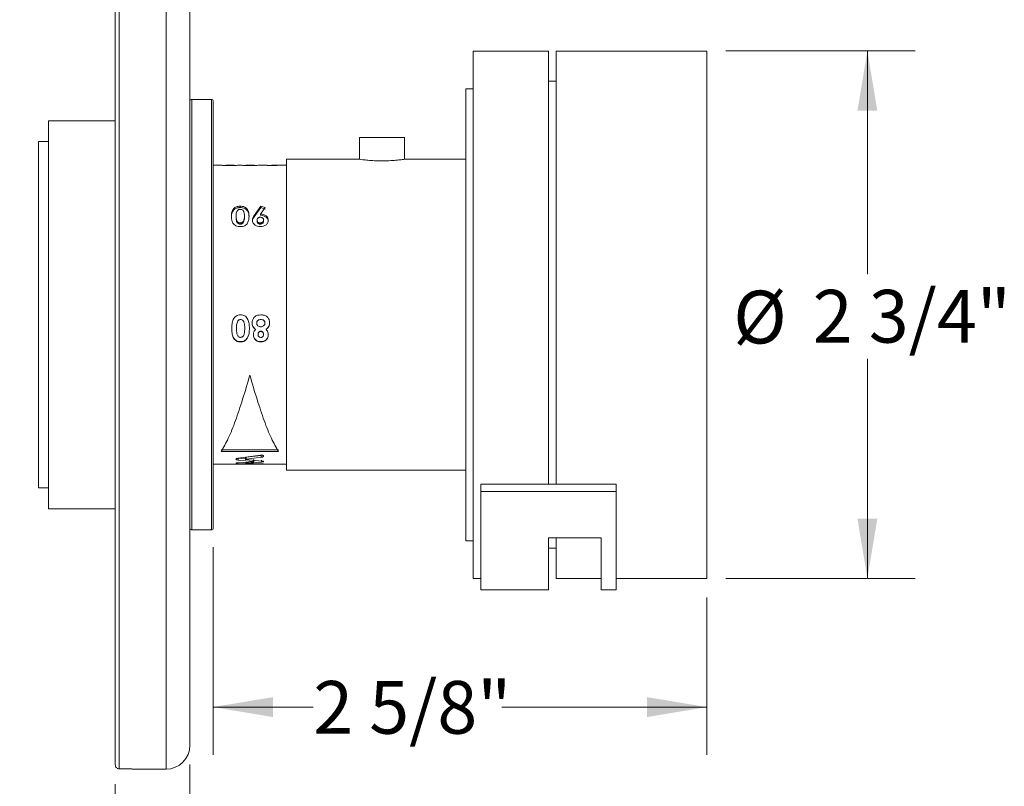
# Model space of a CAD drawing. Units: inches. Extents: x 2.08 to 10.51, y 0.23 to 6.56.
# Drawn here: x 2.08 to 4.66, y 2.38 to 4.39 of the extents above; entities that cross this region are included whole.
import ezdxf

# ---------------------------------------------------------------- set-up
doc = ezdxf.new("R2010")
doc.units = ezdxf.units.IN
doc.header["$MEASUREMENT"] = 0
doc.styles.add('SLDTEXTSTYLE3', font='TXT', dxfattribs={"width": 0.75})
doc.dimstyles.new('SLDDIMSTYLE0', dxfattribs={"dimtxt": 0.137795, "dimasz": 0.156, "dimexe": 0, "dimexo": 0.0625, "dimgap": 0.034449, "dimtad": 0, "dimtih": 1, "dimtoh": 1, "dimdec": 6, "dimlfac": 2, "dimrnd": 1e-09, "dimzin": 12, "dimdsep": 46, "dimlunit": 5, "dimtxsty": 'SLDTEXTSTYLE3', "dimsah": 1, "dimcen": 0.09, "dimadec": 0, "dimazin": 3, "dimtfac": 1, "dimtofl": 0, "dimtmove": 0, "dimatfit": 3, "dimfxl": 0, "dimfrac": 2, "dimtolj": 1, "dimtzin": 12, "dimarcsym": 0})
doc.dimstyles.new('SLDDIMSTYLE1', dxfattribs={"dimtxt": 0.137795, "dimasz": 0.156, "dimexe": 0, "dimexo": 0.0625, "dimgap": 0.034449, "dimtad": 0, "dimtih": 1, "dimtoh": 1, "dimdec": 6, "dimlfac": 2, "dimrnd": 1e-09, "dimzin": 12, "dimdsep": 46, "dimlunit": 5, "dimtxsty": 'SLDTEXTSTYLE3', "dimsah": 1, "dimcen": 0.09, "dimadec": 0, "dimazin": 3, "dimtfac": 1, "dimtmove": 0, "dimatfit": 0, "dimfxl": 0, "dimfrac": 2, "dimtolj": 1, "dimtzin": 12, "dimarcsym": 0})

# ---------------------------------------------------------------- blocks, each defined once
blk = doc.blocks.new('_D_1')
at = {"color": 7, "linetype": 'Continuous', "lineweight": 0}
for p, q in [((2.5287, 2.4401), (2.5287, 2.1109)), ((2.3337, 2.3887), (2.3337, 2.1109)), ((2.3337, 2.2359), (2.0837, 2.2359)), ((2.5287, 2.2359), (2.8654, 2.2359))]:
    blk.add_line(p, q, dxfattribs=at)
for points in [[(2.3337, 2.2359), (2.1777, 2.2619), (2.1777, 2.2099)], [(2.5287, 2.2359), (2.6847, 2.2099), (2.6847, 2.2619)]]:
    blk.add_solid(points, dxfattribs=at)
at = {"color": 7, "linetype": 'Continuous', "lineweight": 0, "insert": (2.8654, 2.3042), "char_height": 0.1378, "attachment_point": 1, "style": 'SLDTEXTSTYLE3'}
blk.add_mtext('3/8"', dxfattribs=at)
blk = doc.blocks.new('_D_2')
at = {"color": 7, "linetype": 'Continuous', "lineweight": 0}
for p, q in [((2.5898, 3.0076), (2.5898, 2.4649)), ((3.8797, 2.8761), (3.8797, 2.4649)), ((2.5898, 2.5899), (2.8511, 2.5899)), ((3.8797, 2.5899), (3.3446, 2.5899))]:
    blk.add_line(p, q, dxfattribs=at)
for points in [[(2.5898, 2.5899), (2.7458, 2.5639), (2.7458, 2.6159)], [(3.8797, 2.5899), (3.7237, 2.6159), (3.7237, 2.5639)]]:
    blk.add_solid(points, dxfattribs=at)
at = {"color": 7, "linetype": 'Continuous', "lineweight": 0, "insert": (2.8511, 2.6581), "char_height": 0.1378, "attachment_point": 1, "style": 'SLDTEXTSTYLE3'}
blk.add_mtext('2 5/8"', dxfattribs=at)
blk = doc.blocks.new('_D_3')
at = {"color": 7, "linetype": 'Continuous', "lineweight": 0}
for p, q in [((3.9297, 4.3041), (4.4248, 4.3041)), ((4.2998, 4.3041), (4.2998, 3.721)), ((4.2998, 2.9261), (4.2998, 3.5002)), ((3.9297, 2.9261), (4.4248, 2.9261))]:
    blk.add_line(p, q, dxfattribs=at)
for points in [[(4.2998, 4.3041), (4.2738, 4.1481), (4.3258, 4.1481)], [(4.2998, 2.9261), (4.3258, 3.0821), (4.2738, 3.0821)]]:
    blk.add_solid(points, dxfattribs=at)
at = {"color": 7, "linetype": 'Continuous', "lineweight": 0, "char_height": 0.1378, "attachment_point": 1, "style": 'SLDTEXTSTYLE3'}
for s, insert in [('%%c', (3.9491, 3.6778)), ('2 3/4"', (4.157, 3.6799))]:
    blk.add_mtext(s, dxfattribs=dict(at, insert=insert))

msp = doc.modelspace()

# ---------------------------------------------------------------- linework, layer by layer
at = {"color": 7, "linetype": 'Continuous', "lineweight": 15}
for p, q in [((2.33373684, 2.43865233), (2.33373684, 6.16760478)), ((2.52873684, 6.11510478), (2.52873684, 2.49010478)), ((3.46629546, 4.30407978), (3.26944546, 4.30407978)), ((3.26944546, 2.92612978), (3.26944546, 4.30407978)), ((3.46629546, 3.17224019), (3.46629546, 4.30407978)), ((3.87968046, 4.30407978), (3.48598046, 4.30407978)), ((3.48598046, 3.17224019), (3.48598046, 4.30407978)), ((3.87968046, 2.92612978), (3.87968046, 4.30407978)), ((3.48598046, 4.22533978), (3.46629546, 4.22533978)), ((3.26944546, 4.20565478), (3.24976046, 4.20565478)), ((3.24976046, 3.02455478), (3.24976046, 4.20565478)), ((2.58476046, 4.17760478), (2.53373684, 4.17760478)), ((2.58976046, 4.17260478), (2.58976046, 3.52200115)), ((2.33373684, 4.12199455), (2.15912206, 4.12199455)), ((2.15912206, 3.10821502), (2.15912206, 4.12199455)), ((2.15912206, 4.06786069), (2.13306754, 4.06786069)), ((2.13306754, 3.95729393), (2.13306754, 4.06786069)), ((2.97241671, 4.07822978), (2.97241671, 4.02122343)), ((2.97241671, 4.07822978), (3.08960421, 4.07822978)), ((3.08960421, 4.02122552), (3.08960421, 4.07822978)), ((2.97225419, 4.02135478), (2.78101046, 4.02135478)), ((2.78101046, 4.02135478), (2.78101046, 3.20885478)), ((3.24976046, 4.02135478), (3.09045055, 4.02135478)), ((2.61052956, 4.00572978), (2.58976046, 4.00572978)), ((2.64419916, 4.00572978), (2.62230092, 4.00572978)), ((2.66348094, 4.00572978), (2.65586992, 4.00572978)), ((2.69715055, 4.00572978), (2.67525231, 4.00572978)), ((2.73090629, 4.00572978), (2.70882131, 4.00572978)), ((2.73090629, 4.00464116), (2.73090629, 4.00572978)), ((2.74969156, 4.00464116), (2.73090629, 4.00464116)), ((2.78101046, 4.00572978), (2.74305907, 4.00572978)), ((2.74305907, 4.00532041), (2.74305907, 4.00572978)), ((2.74305907, 4.00532041), (2.75694796, 4.00532041)), ((2.74305907, 4.00532041), (2.74305907, 4.00464116)), ((2.75694796, 4.00532041), (2.74969156, 4.00464116)), ((2.13306754, 3.16234888), (2.13306754, 3.95729393)), ((2.64289088, 3.8921658), (2.64289088, 3.88861942)), ((2.66012992, 3.89858028), (2.66012992, 3.89495179)), ((2.69711723, 3.87429393), (2.71431558, 3.89858028)), ((2.69711723, 3.87097631), (2.71431558, 3.89495179)), ((2.72507133, 3.8948014), (2.7132712, 3.87812731)), ((2.71431558, 3.89858028), (2.72507133, 3.8948014)), ((2.71431558, 3.89858028), (2.71431558, 3.89495179)), ((2.71431558, 3.89495179), (2.72507133, 3.89122129)), ((2.6373299, 3.87245213), (2.6373299, 3.86915808)), ((2.64948268, 3.86905733), (2.64948268, 3.87235007)), ((2.67118407, 3.86963118), (2.67118407, 3.87293136)), ((2.68333685, 3.87293136), (2.68333685, 3.86963118)), ((2.6920174, 3.86194806), (2.6920174, 3.85878847)), ((2.69711723, 3.87429393), (2.69711723, 3.87097631)), ((2.70417018, 3.85924479), (2.70417018, 3.8624103)), ((2.7132712, 3.87812731), (2.7132712, 3.87476062)), ((2.72153129, 3.85924479), (2.72153129, 3.8624103)), ((2.73368407, 3.86187447), (2.73368407, 3.85871582)), ((2.66042832, 3.85182307), (2.66042832, 3.85489235)), ((2.66784748, 3.85543174), (2.66784748, 3.85854781)), ((2.71272867, 3.85182307), (2.71272867, 3.85489235)), ((2.63819796, 3.57909049), (2.63819796, 3.57955148)), ((2.65035074, 3.57955148), (2.65035074, 3.57909049)), ((2.65368732, 3.59802454), (2.65368732, 3.59780308)), ((2.66110649, 3.60261382), (2.66110649, 3.60245186)), ((2.67205212, 3.58031151), (2.67205212, 3.57986038)), ((2.6842049, 3.5797253), (2.6842049, 3.58017816)), ((2.69114935, 3.59391513), (2.69114935, 3.59418636)), ((2.70330212, 3.59337083), (2.70330212, 3.59308903)), ((2.71411213, 3.60261382), (2.71411213, 3.60245186)), ((2.72500351, 3.59310347), (2.72500351, 3.5928182)), ((2.73715629, 3.59391513), (2.73715629, 3.59418636)), ((2.67864392, 3.55289738), (2.67864392, 3.55369364)), ((2.69462157, 3.56274498), (2.69462157, 3.56341519)), ((2.70042669, 3.57647124), (2.70042669, 3.57696575)), ((2.70677435, 3.56398581), (2.70677435, 3.563323)), ((2.71412569, 3.57185284), (2.71412569, 3.57129203)), ((2.72153129, 3.56407871), (2.72153129, 3.56341711)), ((2.72805527, 3.57647124), (2.72805527, 3.57696575)), ((2.73368407, 3.56255682), (2.73368407, 3.56322943)), ((2.66140488, 3.54382352), (2.66140488, 3.54473592)), ((2.71405788, 3.54382352), (2.71405788, 3.54473592)), ((2.58976046, 3.52200115), (2.58976046, 3.05760478)), ((2.76038546, 3.26191299), (2.61038546, 3.26191299)), ((2.76038546, 3.25733352), (2.61038546, 3.25733352)), ((2.65514133, 3.23999598), (2.71301752, 3.24797069)), ((2.7147226, 3.2472978), (2.67545383, 3.24244183)), ((2.71804126, 3.2479978), (2.7147226, 3.2472978)), ((2.7147226, 3.24252883), (2.7147226, 3.2472978)), ((2.58976046, 3.22447978), (2.64976132, 3.22447978)), ((2.67424354, 3.23843952), (2.65514133, 3.24011632)), ((2.65514133, 3.23525424), (2.65514133, 3.24011632)), ((2.69473246, 3.23173384), (2.65514133, 3.23525424)), ((2.65514133, 3.22838277), (2.69473246, 3.23106488)), ((2.71301752, 3.22463652), (2.65514133, 3.22620791)), ((2.65966664, 3.22461341), (2.6557816, 3.2245427)), ((2.65748669, 3.22460621), (2.67987559, 3.22468015)), ((2.67424354, 3.24197129), (2.67424354, 3.23713325)), ((2.7147226, 3.24252883), (2.67545383, 3.23760989)), ((2.67545383, 3.23760989), (2.67545383, 3.24244183)), ((2.67545383, 3.23666541), (2.71568955, 3.23283239)), ((2.71568955, 3.23009278), (2.67545383, 3.22759916)), ((2.67545383, 3.2271451), (2.7147226, 3.22548403)), ((2.67987559, 3.22447978), (2.78101046, 3.22447978)), ((2.69473246, 3.23173384), (2.69473246, 3.23664099)), ((2.69626737, 3.23149294), (2.69626737, 3.23640317)), ((2.71568955, 3.23009278), (2.71568955, 3.23502094)), ((2.71568955, 3.23283239), (2.71927885, 3.2323526)), ((2.71927885, 3.23049962), (2.71568955, 3.23009278)), ((2.78101046, 3.20885478), (3.24976046, 3.20885478)), ((3.64346093, 3.17224019), (3.28913022, 3.17224019)), ((3.28913022, 3.17224019), (3.28913022, 3.15326028)), ((3.64346093, 3.17224019), (3.64346093, 3.15326028)), ((2.13306754, 3.16234888), (2.15912206, 3.16234888)), ((3.64346093, 3.15326028), (3.28913022, 3.15326028)), ((3.28913022, 3.15326028), (3.28913022, 2.89660228)), ((3.64346093, 3.15326028), (3.64346093, 2.89660228)), ((2.15912206, 3.10821502), (2.33373684, 3.10821502)), ((2.53373684, 3.05260478), (2.58476046, 3.05260478)), ((3.24976046, 3.02455478), (3.26944546, 3.02455478)), ((3.46629558, 3.03172538), (3.60409093, 3.03172538)), ((3.46629558, 2.89660228), (3.46629558, 3.03172538)), ((3.48598046, 2.92612978), (3.48598046, 3.03172538)), ((3.60409093, 3.03172538), (3.60409093, 2.89660228)), ((3.46629546, 3.00486978), (3.48598046, 3.00486978)), ((3.26944546, 2.92612978), (3.28913022, 2.92612978)), ((3.48598046, 2.92612978), (3.60409093, 2.92612978)), ((3.64346093, 2.92612978), (3.87968046, 2.92612978)), ((3.28913022, 2.89660228), (3.46629558, 2.89660228)), ((3.60409093, 2.89660228), (3.64346093, 2.89660228)), ((2.39543622, 2.42760478), (2.46623684, 2.42760478))]:
    msp.add_line(p, q, dxfattribs=at)
at = {"color": 8, "linetype": 'Continuous', "lineweight": 15}
for p, q in [((2.34373684, 6.17760478), (2.34373684, 2.42862006)), ((2.46623684, 2.42760478), (2.46623684, 6.17760478)), ((2.53373684, 4.17760478), (2.53373684, 3.05260478)), ((2.58476046, 3.52116614), (2.58476046, 4.17760478)), ((2.58476046, 3.05260478), (2.58476046, 3.52116614))]:
    msp.add_line(p, q, dxfattribs=at)
at = {"color": 7, "linetype": 'Continuous', "lineweight": 15}
for centre, radius, start, end in [((2.53373684, 4.17260478), 0.005, 90, 180), ((2.58476046, 4.17260478), 0.005, 360, 90), ((2.53373684, 3.05760478), 0.005, 180, 270), ((2.58476046, 3.05760478), 0.005, 270, 0), ((2.46623684, 2.49010478), 0.0625, 270, 0)]:
    msp.add_arc(centre, radius, start, end, dxfattribs=at)
for points, knots in [([(3.03101046, 4.01697393), (3.02436348, 4.01707253), (3.01107126, 4.0172697), (2.99328981, 4.01865221), (2.97992255, 4.02015564), (2.97225544, 4.02124443), (2.97225454, 4.02124617), (2.97225419, 4.02124687)], [0, 0, 0, 0, 0.213267412, 0.4264791202, 0.6411336841, 0.8567519162, 1, 1, 1, 1]), ([(3.09045055, 4.02134623), (3.08985074, 4.02125607), (3.08864016, 4.02107409), (3.07869597, 4.01972686), (3.06384502, 4.01820358), (3.04696977, 4.01713879), (3.0356383, 4.01702174), (3.03101046, 4.01697393)], [0, 0, 0, 0, 0.2087298488, 0.4212704774, 0.6357312123, 0.8512306212, 1, 1, 1, 1]), ([(2.63345349, 4.00450779), (2.6314448, 4.00451781), (2.62743007, 4.00453783), (2.62187315, 4.00471957), (2.61728296, 4.00499284), (2.6130268, 4.005373), (2.61080388, 4.00570165), (2.61060492, 4.00569013), (2.61052956, 4.00568577)], [0, 0, 0, 0, 0.1386733124, 0.2771628909, 0.4096406476, 0.5542799786, 0.8311581395, 1, 1, 1, 1]), ([(2.62239935, 4.00570137), (2.62247062, 4.00571126), (2.62255972, 4.00572363), (2.62479208, 4.00552078), (2.62677127, 4.00540957), (2.6291021, 4.00532255), (2.63136931, 4.00528472), (2.63255969, 4.00528138), (2.6331551, 4.00527972)], [0, 0, 0, 0, 0.50019794, 0.6253544636, 0.750335444, 0.8748709417, 0.9374121053, 1, 1, 1, 1]), ([(2.6331551, 4.00527972), (2.63438927, 4.00528668), (2.63625615, 4.00529721), (2.63841671, 4.00535363), (2.64026007, 4.00542413), (2.64178579, 4.00552548), (2.64402094, 4.00573158), (2.64406528, 4.00570919), (2.64410074, 4.00569128)], [0, 0, 0, 0, 0.124492676, 0.1883163987, 0.2496511843, 0.3744383832, 0.4996865842, 1, 1, 1, 1]), ([(2.65069253, 4.0051274), (2.64966295, 4.0050473), (2.64760507, 4.0048872), (2.64340085, 4.00467042), (2.63937528, 4.00455579), (2.63600686, 4.00451445), (2.63430476, 4.00451001), (2.63345349, 4.00450779)], [0, 0, 0, 0, 0.2500635189, 0.4998189529, 0.7495741103, 0.8747544932, 1, 1, 1, 1]), ([(2.65586992, 4.00567102), (2.65580579, 4.00567699), (2.6556382, 4.0056926), (2.65258033, 4.00534314), (2.65069253, 4.0051274)], [0, 0, 0, 0, 0.3826443096, 1, 1, 1, 1]), ([(2.68640488, 4.00450779), (2.68439619, 4.00451781), (2.68038146, 4.00453783), (2.67482454, 4.00471957), (2.67023434, 4.00499284), (2.66597819, 4.005373), (2.66375527, 4.00570165), (2.66355631, 4.00569013), (2.66348094, 4.00568577)], [0, 0, 0, 0, 0.1386733124, 0.2771628909, 0.4096406476, 0.5542799786, 0.8311581395, 1, 1, 1, 1]), ([(2.67535074, 4.00570137), (2.67542201, 4.00571126), (2.67551111, 4.00572363), (2.67774347, 4.00552078), (2.67972266, 4.00540957), (2.68205349, 4.00532255), (2.6843207, 4.00528472), (2.68551108, 4.00528138), (2.68610649, 4.00527972)], [0, 0, 0, 0, 0.50019794, 0.6253544636, 0.750335444, 0.8748709417, 0.9374121053, 1, 1, 1, 1]), ([(2.68610649, 4.00527972), (2.68734065, 4.00528668), (2.68920754, 4.00529721), (2.6913681, 4.00535363), (2.69321146, 4.00542413), (2.69473718, 4.00552548), (2.69697233, 4.00573158), (2.69701666, 4.00570919), (2.69705212, 4.00569128)], [0, 0, 0, 0, 0.124492676, 0.1883163987, 0.2496511843, 0.3744383832, 0.4996865842, 1, 1, 1, 1]), ([(2.70364392, 4.0051274), (2.70261434, 4.0050473), (2.70055646, 4.0048872), (2.69635224, 4.00467042), (2.69232667, 4.00455579), (2.68895824, 4.00451445), (2.68725615, 4.00451001), (2.68640488, 4.00450779)], [0, 0, 0, 0, 0.2500635189, 0.4998189529, 0.7495741103, 0.8747544932, 1, 1, 1, 1]), ([(2.70882131, 4.00567102), (2.70875718, 4.00567699), (2.70858959, 4.0056926), (2.70553172, 4.00534314), (2.70364392, 4.0051274)], [0, 0, 0, 0, 0.3826443096, 1, 1, 1, 1]), ([(2.6373299, 3.87245213), (2.63735976, 3.87596306), (2.63741929, 3.88296373), (2.64107071, 3.88910464), (2.64289088, 3.8921658)], [0, 0, 0, 0, 0.5015147666, 1, 1, 1, 1]), ([(2.6373299, 3.86915808), (2.63736048, 3.87262508), (2.63742148, 3.87954277), (2.64107062, 3.88559863), (2.64289088, 3.88861942)], [0, 0, 0, 0, 0.50117859063, 1, 1, 1, 1]), ([(2.64289088, 3.8921658), (2.64392046, 3.89312227), (2.64597835, 3.89503403), (2.65018256, 3.89712765), (2.65420814, 3.8981608), (2.65757656, 3.89852227), (2.65927866, 3.89856094), (2.66012992, 3.89858028)], [0, 0, 0, 0, 0.2500635189, 0.4998189529, 0.7495741103, 0.8747544932, 1, 1, 1, 1]), ([(2.64289088, 3.88861942), (2.64392137, 3.88956413), (2.64598428, 3.89145532), (2.65018938, 3.89351997), (2.65421058, 3.89453798), (2.65757689, 3.89489453), (2.65927869, 3.8949327), (2.66012992, 3.89495179)], [0, 0, 0, 0, 0.2490363662, 0.4985422821, 0.7487624364, 0.8743312899, 1, 1, 1, 1]), ([(2.66042832, 3.89008317), (2.65919232, 3.88998497), (2.65733735, 3.88983759), (2.65519209, 3.88893881), (2.65333762, 3.8877686), (2.65179939, 3.88580065), (2.64956342, 3.88069762), (2.64951856, 3.87605969), (2.64948268, 3.87235007)], [0, 0, 0, 0, 0.1244885591, 0.1868307, 0.2496464465, 0.3744843257, 0.4996847093, 1, 1, 1, 1]), ([(2.66012992, 3.89858028), (2.66213924, 3.898495), (2.66615499, 3.89832458), (2.67178764, 3.89665319), (2.67636198, 3.8938538), (2.68060767, 3.8890031), (2.68306318, 3.88189071), (2.68324552, 3.87592138), (2.68333685, 3.87293136)], [0, 0, 0, 0, 0.1250514834, 0.2499240995, 0.3747811923, 0.4998077713, 0.7494554684, 1, 1, 1, 1]), ([(2.66012992, 3.89495179), (2.66213867, 3.89486771), (2.66614974, 3.89469982), (2.67177786, 3.89305342), (2.67635495, 3.89029187), (2.68060271, 3.88550555), (2.68306346, 3.87847917), (2.68324564, 3.87258314), (2.68333685, 3.86963118)], [0, 0, 0, 0, 0.1260682116, 0.2517332962, 0.376933764, 0.5018547582, 0.7505948528, 1, 1, 1, 1]), ([(2.67118407, 3.87293136), (2.6711128, 3.8764996), (2.67102371, 3.88096065), (2.66879158, 3.88589518), (2.66681255, 3.8880516), (2.66448084, 3.88944085), (2.662214, 3.89000943), (2.66102371, 3.89005858), (2.66042832, 3.89008317)], [0, 0, 0, 0, 0.5001867621, 0.625340426, 0.7503181996, 0.8748816519, 0.9374142331, 1, 1, 1, 1]), ([(2.66048257, 3.84518424), (2.65849837, 3.84527288), (2.65453351, 3.84545001), (2.64891988, 3.84726427), (2.64437391, 3.8504347), (2.64009613, 3.85578892), (2.63757604, 3.86345042), (2.63741205, 3.86944765), (2.6373299, 3.87245213)], [0, 0, 0, 0, 0.1250862408, 0.2499494127, 0.3741040209, 0.4998703553, 0.7494462087, 1, 1, 1, 1]), ([(2.64948268, 3.87235007), (2.64956116, 3.86878957), (2.64965928, 3.86433811), (2.65202364, 3.85917818), (2.65406667, 3.85694645), (2.65692043, 3.85520167), (2.65925915, 3.85499544), (2.66042832, 3.85489235)], [0, 0, 0, 0, 0.50040122788, 0.62562001399, 0.75072136952, 0.87538130303, 1, 1, 1, 1]), ([(2.64948268, 3.86905733), (2.64956167, 3.86554087), (2.64966046, 3.86114311), (2.65202572, 3.85605065), (2.65407174, 3.85384637), (2.65692718, 3.85212673), (2.65925993, 3.8519244), (2.66042832, 3.85182307)], [0, 0, 0, 0, 0.49874316282, 0.62373984096, 0.74896528778, 0.87426538596, 1, 1, 1, 1]), ([(2.68333685, 3.87293136), (2.6832491, 3.86990842), (2.68307392, 3.86387277), (2.68061836, 3.85617478), (2.67654819, 3.85068319), (2.67213662, 3.84732867), (2.66647314, 3.84545351), (2.66248088, 3.84527406), (2.66048257, 3.84518424)], [0, 0, 0, 0, 0.2505444483, 0.5002409119, 0.6252276602, 0.7501283582, 0.8749281875, 1, 1, 1, 1]), ([(2.66784748, 3.85854781), (2.66894766, 3.86089974), (2.67115427, 3.86561696), (2.67117412, 3.87048863), (2.67118407, 3.87293136)], [0, 0, 0, 0, 0.4985826612, 1, 1, 1, 1]), ([(2.66784748, 3.85543174), (2.6689477, 3.85775294), (2.67115326, 3.86240611), (2.67117378, 3.86721911), (2.67118407, 3.86963118)], [0, 0, 0, 0, 0.4988416486, 1, 1, 1, 1]), ([(2.6920174, 3.86194806), (2.6923862, 3.86414224), (2.69312571, 3.86854194), (2.69578444, 3.87237331), (2.69711723, 3.87429393)], [0, 0, 0, 0, 0.4987106201, 1, 1, 1, 1]), ([(2.6920174, 3.85878847), (2.69238684, 3.86095535), (2.69312829, 3.86530413), (2.69578453, 3.86908124), (2.69711723, 3.87097631)], [0, 0, 0, 0, 0.4982758895, 1, 1, 1, 1]), ([(2.71295924, 3.84518424), (2.71019796, 3.84540039), (2.70607255, 3.84572333), (2.70122053, 3.84793578), (2.69709418, 3.85084402), (2.6929277, 3.85548598), (2.69232073, 3.85979477), (2.6920174, 3.86194806)], [0, 0, 0, 0, 0.248997446, 0.3720065396, 0.500164428, 0.7502106103, 1, 1, 1, 1]), ([(2.71268798, 3.86967553), (2.71209368, 3.86965436), (2.710906, 3.86961207), (2.70921988, 3.8691634), (2.70769882, 3.86844859), (2.70600371, 3.86718554), (2.70442876, 3.865168), (2.70425642, 3.86333008), (2.70417018, 3.8624103)], [0, 0, 0, 0, 0.1253173606, 0.2504405263, 0.3730283798, 0.5008065995, 0.7501819976, 1, 1, 1, 1]), ([(2.70417018, 3.8624103), (2.70419731, 3.86194878), (2.70425154, 3.8610263), (2.70480454, 3.85921531), (2.70635275, 3.85717528), (2.70869084, 3.8556534), (2.7109401, 3.85498189), (2.71213218, 3.85492221), (2.71272867, 3.85489235)], [0, 0, 0, 0, 0.1254326449, 0.2507104485, 0.500150723, 0.7495064544, 0.8746596445, 1, 1, 1, 1]), ([(2.72153129, 3.8624103), (2.72150426, 3.86287747), (2.72145024, 3.86381123), (2.72086977, 3.86562015), (2.7195938, 3.86725317), (2.71781236, 3.86849258), (2.71571639, 3.8694446), (2.71390105, 3.86958303), (2.71268798, 3.86967553)], [0, 0, 0, 0, 0.12548426545, 0.25081186574, 0.50027045235, 0.62704508273, 0.75077959593, 1, 1, 1, 1]), ([(2.71272867, 3.85489235), (2.71333477, 3.85492079), (2.71454598, 3.85497762), (2.71627057, 3.85543159), (2.71782744, 3.85618438), (2.71959959, 3.85747883), (2.72124012, 3.85958425), (2.72143415, 3.86146748), (2.72153129, 3.8624103)], [0, 0, 0, 0, 0.1253669358, 0.2505290623, 0.3719295096, 0.5010393316, 0.7501985337, 1, 1, 1, 1]), ([(2.73368407, 3.86187447), (2.73341875, 3.8597384), (2.73288653, 3.85545344), (2.7280522, 3.84995383), (2.72124655, 3.84588701), (2.71572197, 3.84541852), (2.71295924, 3.84518424)], [0, 0, 0, 0, 0.2487347953, 0.4989637158, 0.7494419622, 1, 1, 1, 1]), ([(2.7132712, 3.87812731), (2.71603706, 3.87792019), (2.72015576, 3.87761178), (2.72493228, 3.87549658), (2.72804022, 3.87344299), (2.73060894, 3.87096006), (2.73309312, 3.86719581), (2.7334475, 3.86400472), (2.73368407, 3.86187447)], [0, 0, 0, 0, 0.2492086023, 0.3711014296, 0.4997897381, 0.6260401509, 0.7503585898, 1, 1, 1, 1]), ([(2.7132712, 3.87476062), (2.71603285, 3.87454891), (2.72154647, 3.87412623), (2.72722459, 3.87090175), (2.73060465, 3.86769188), (2.73309205, 3.8639719), (2.73344717, 3.86081908), (2.73368407, 3.85871582)], [0, 0, 0, 0, 0.25106597165, 0.5012530086, 0.62750109295, 0.75150434935, 1, 1, 1, 1]), ([(2.66042832, 3.85489235), (2.66081228, 3.85490149), (2.66157993, 3.85491977), (2.66308546, 3.85517157), (2.66484195, 3.85582286), (2.66658861, 3.85703573), (2.66742762, 3.8580435), (2.66784748, 3.85854781)], [0, 0, 0, 0, 0.1252261548, 0.2503627587, 0.4999332374, 0.7497531731, 1, 1, 1, 1]), ([(2.66042832, 3.85182307), (2.66081225, 3.85183209), (2.66157966, 3.85185013), (2.66308391, 3.85209841), (2.6648386, 3.85274003), (2.66658642, 3.85393682), (2.66742729, 3.85493363), (2.66784748, 3.85543174)], [0, 0, 0, 0, 0.12574006138, 0.25132970751, 0.50136722977, 0.75083190461, 1, 1, 1, 1]), ([(2.70417018, 3.85924479), (2.70419731, 3.85878913), (2.70425157, 3.85787809), (2.70480559, 3.85608794), (2.70635823, 3.85407166), (2.70869544, 3.85257266), (2.7109413, 3.85191134), (2.71213232, 3.85185252), (2.71272867, 3.85182307)], [0, 0, 0, 0, 0.12470247656, 0.24933041611, 0.49811663191, 0.74796352085, 0.8738037309, 1, 1, 1, 1]), ([(2.71272867, 3.85182307), (2.71333471, 3.85185108), (2.71454513, 3.85190702), (2.71685785, 3.8525087), (2.71928854, 3.85398106), (2.72123667, 3.85644874), (2.7214331, 3.85831291), (2.72153129, 3.85924479)], [0, 0, 0, 0, 0.126372354, 0.2523990391, 0.5024979847, 0.7513043242, 1, 1, 1, 1]), ([(2.63819796, 3.57909049), (2.63828533, 3.58306985), (2.63845979, 3.5910153), (2.64091935, 3.60084284), (2.6449845, 3.60776296), (2.64940525, 3.61193469), (2.65506099, 3.61427248), (2.65905361, 3.61449236), (2.66105223, 3.61460243)], [0, 0, 0, 0, 0.2505405764, 0.5002450573, 0.625241062, 0.7501492483, 0.8749299626, 1, 1, 1, 1]), ([(2.66105223, 3.61460243), (2.66303671, 3.61449348), (2.66700173, 3.61427579), (2.67262492, 3.61199982), (2.67717912, 3.60805644), (2.68143618, 3.6013073), (2.68394069, 3.59155778), (2.68411671, 3.58367472), (2.6842049, 3.5797253)], [0, 0, 0, 0, 0.1250916186, 0.2499357851, 0.3754933636, 0.4998846758, 0.7494416765, 1, 1, 1, 1]), ([(2.69114935, 3.59391513), (2.69146742, 3.59681659), (2.69194536, 3.60117632), (2.69486224, 3.6062407), (2.69769016, 3.60956343), (2.70128076, 3.61207741), (2.70670818, 3.6142404), (2.71107867, 3.61445768), (2.71399006, 3.61460243)], [0, 0, 0, 0, 0.24915356787, 0.37437870332, 0.49956138883, 0.6245526496, 0.74989664465, 1, 1, 1, 1]), ([(2.71399006, 3.61460243), (2.7169378, 3.61448043), (2.72135971, 3.61429743), (2.72694246, 3.61231014), (2.73058152, 3.60978881), (2.73351242, 3.60647496), (2.73642254, 3.60130183), (2.73686388, 3.59685883), (2.73715629, 3.59391513)], [0, 0, 0, 0, 0.2502045053, 0.3753332162, 0.5004362592, 0.6238882421, 0.7508077032, 1, 1, 1, 1]), ([(2.66140488, 3.54473592), (2.65939674, 3.54485696), (2.65538665, 3.54509866), (2.64976137, 3.54743101), (2.64518888, 3.55134697), (2.64095178, 3.55805498), (2.6384663, 3.56774118), (2.63828748, 3.57561139), (2.63819796, 3.57955148)], [0, 0, 0, 0, 0.12606058826, 0.25173257213, 0.37638598981, 0.50185188444, 0.75061127838, 1, 1, 1, 1]), ([(2.66140488, 3.54382352), (2.65939625, 3.54394626), (2.65538165, 3.54419159), (2.64982378, 3.54652878), (2.64523715, 3.5504667), (2.64096214, 3.55725074), (2.63846778, 3.56713169), (2.638288, 3.57509964), (2.63819796, 3.57909049)], [0, 0, 0, 0, 0.1250443614, 0.2499230464, 0.3693807575, 0.4998047913, 0.7494710912, 1, 1, 1, 1]), ([(2.65368732, 3.59802454), (2.65258459, 3.59504777), (2.65037394, 3.58908028), (2.65035848, 3.58273269), (2.65035074, 3.57955148)], [0, 0, 0, 0, 0.49883147939, 1, 1, 1, 1]), ([(2.65368732, 3.59780308), (2.65258463, 3.59478687), (2.65037293, 3.58873717), (2.65035815, 3.58231217), (2.65035074, 3.57909049)], [0, 0, 0, 0, 0.49857131662, 1, 1, 1, 1]), ([(2.65035074, 3.57909049), (2.65042201, 3.57432325), (2.65051111, 3.56836317), (2.65274347, 3.5615991), (2.65472266, 3.55862599), (2.65705349, 3.55669694), (2.6593207, 3.55590736), (2.66051108, 3.555839), (2.66110649, 3.55580481)], [0, 0, 0, 0, 0.50019794, 0.6253544636, 0.750335444, 0.8748709417, 0.9374121053, 1, 1, 1, 1]), ([(2.66110649, 3.60261382), (2.66072255, 3.60260239), (2.65995514, 3.60257956), (2.65845089, 3.60226517), (2.6566962, 3.60145196), (2.65494838, 3.59993198), (2.65410751, 3.5986601), (2.65368732, 3.59802454)], [0, 0, 0, 0, 0.1257400614, 0.2513297075, 0.5013672298, 0.7508319046, 1, 1, 1, 1]), ([(2.66110649, 3.60245186), (2.66072252, 3.60244028), (2.65995487, 3.60241714), (2.65844934, 3.6020983), (2.65669285, 3.60127283), (2.6549462, 3.59973243), (2.65410719, 3.59844656), (2.65368732, 3.59780308)], [0, 0, 0, 0, 0.1252261548, 0.2503627587, 0.4999332374, 0.7497531731, 1, 1, 1, 1]), ([(2.67205212, 3.58031151), (2.6719785, 3.58493168), (2.67188641, 3.59070972), (2.66951276, 3.59723943), (2.66746208, 3.60004734), (2.6646081, 3.60222976), (2.66227515, 3.60248564), (2.66110649, 3.60261382)], [0, 0, 0, 0, 0.4988088387, 0.6238167775, 0.7489905147, 0.8742599782, 1, 1, 1, 1]), ([(2.67205212, 3.57986038), (2.67197901, 3.58453844), (2.6718876, 3.59038706), (2.66951485, 3.59700338), (2.66746713, 3.59984633), (2.66461485, 3.60206063), (2.66227592, 3.60232145), (2.66110649, 3.60245186)], [0, 0, 0, 0, 0.5004689039, 0.6256980033, 0.7507459393, 0.8753756566, 1, 1, 1, 1]), ([(2.66110649, 3.55580481), (2.66234065, 3.55594533), (2.66420754, 3.5561579), (2.6663681, 3.55738439), (2.66821146, 3.5590199), (2.66973718, 3.56172273), (2.67197233, 3.56871789), (2.67201666, 3.57490891), (2.67205212, 3.57986038)], [0, 0, 0, 0, 0.12449267604, 0.18831639868, 0.24965118432, 0.37443838318, 0.49968658423, 1, 1, 1, 1]), ([(2.6842049, 3.58017816), (2.68417122, 3.57555392), (2.68410403, 3.56632708), (2.68046111, 3.55789819), (2.67864392, 3.55369364)], [0, 0, 0, 0, 0.5011732617, 1, 1, 1, 1]), ([(2.6842049, 3.5797253), (2.68417194, 3.57504252), (2.68410621, 3.56570511), (2.68046102, 3.55715803), (2.67864392, 3.55289738)], [0, 0, 0, 0, 0.5015083112, 1, 1, 1, 1]), ([(2.70042669, 3.57696575), (2.69905389, 3.57799251), (2.69631355, 3.5800421), (2.69337789, 3.58430851), (2.69185437, 3.58829743), (2.69122715, 3.59164073), (2.69117528, 3.59333778), (2.69114935, 3.59418636)], [0, 0, 0, 0, 0.250963835, 0.5009665588, 0.7504038134, 0.8751945575, 1, 1, 1, 1]), ([(2.70042669, 3.57647124), (2.69905316, 3.57751234), (2.6963069, 3.57959393), (2.69337508, 3.5839155), (2.69185384, 3.58795223), (2.69122712, 3.59133697), (2.69117527, 3.5930556), (2.69114935, 3.59391513)], [0, 0, 0, 0, 0.2499346552, 0.4997252748, 0.7496088527, 0.8747742369, 1, 1, 1, 1]), ([(2.71411213, 3.60261382), (2.71276626, 3.60253719), (2.71073646, 3.60242162), (2.70821684, 3.60145129), (2.70651014, 3.6003553), (2.70507802, 3.59895455), (2.70403042, 3.59724607), (2.70338972, 3.59535843), (2.70333132, 3.59403325), (2.70330212, 3.59337083)], [0, 0, 0, 0, 0.251175232, 0.378817289, 0.5021036168, 0.6301453995, 0.7515265135, 0.8757960338, 1, 1, 1, 1]), ([(2.71411213, 3.60245186), (2.71276579, 3.60237408), (2.71073427, 3.60225671), (2.70821488, 3.60127327), (2.70650802, 3.60016242), (2.70507615, 3.59874276), (2.70402949, 3.59701239), (2.70338959, 3.59510126), (2.70333129, 3.59375991), (2.70330212, 3.59308903)], [0, 0, 0, 0, 0.2497883045, 0.376913138, 0.4999606265, 0.6280920564, 0.749914155, 0.8749189688, 1, 1, 1, 1]), ([(2.70330212, 3.59308903), (2.70344238, 3.59174029), (2.70365321, 3.5897128), (2.70511345, 3.58742335), (2.70694987, 3.58548431), (2.70992705, 3.5837056), (2.71261672, 3.58349353), (2.71396293, 3.58338738)], [0, 0, 0, 0, 0.2494569633, 0.3749954449, 0.5002435078, 0.7498668528, 1, 1, 1, 1]), ([(2.71396293, 3.58338738), (2.71531196, 3.58348969), (2.71800773, 3.58369415), (2.72104672, 3.58538752), (2.72298321, 3.58725146), (2.72412896, 3.58892044), (2.724875, 3.59080092), (2.72496066, 3.59214554), (2.72500351, 3.5928182)], [0, 0, 0, 0, 0.2498442119, 0.4992635697, 0.6280156661, 0.7497240946, 0.8747959645, 1, 1, 1, 1]), ([(2.72500351, 3.59310347), (2.72496641, 3.59376609), (2.72489147, 3.59510473), (2.72423832, 3.59702297), (2.72315497, 3.59874625), (2.72125424, 3.60066364), (2.71818967, 3.60235452), (2.71547395, 3.60252722), (2.71411213, 3.60261382)], [0, 0, 0, 0, 0.1231376959, 0.2487667983, 0.3722154562, 0.4987221477, 0.7486305706, 1, 1, 1, 1]), ([(2.72500351, 3.5928182), (2.72496644, 3.59348929), (2.72489159, 3.59484426), (2.72423934, 3.5967863), (2.72315666, 3.59853197), (2.72125882, 3.60047247), (2.71819517, 3.60218822), (2.71547456, 3.60236389), (2.71411213, 3.60245186)], [0, 0, 0, 0, 0.1239944792, 0.250353147, 0.3742323761, 0.5008378313, 0.7500279965, 1, 1, 1, 1]), ([(2.73715629, 3.59418636), (2.73705344, 3.59250023), (2.73684765, 3.58912652), (2.73497127, 3.58434982), (2.73247347, 3.58091254), (2.73005844, 3.57853596), (2.72872334, 3.57748943), (2.72805527, 3.57696575)], [0, 0, 0, 0, 0.2491886204, 0.4985930078, 0.7486641805, 0.874233218, 1, 1, 1, 1]), ([(2.73715629, 3.59391513), (2.73705355, 3.59220755), (2.73684814, 3.58879339), (2.7349747, 3.58395747), (2.73247639, 3.58047236), (2.73005968, 3.57806287), (2.72872349, 3.57700185), (2.72805527, 3.57647124)], [0, 0, 0, 0, 0.2499714431, 0.499796259, 0.7496122042, 0.8747824494, 1, 1, 1, 1]), ([(2.67864392, 3.55369364), (2.67761344, 3.55236686), (2.67555053, 3.54971079), (2.67134542, 3.54677875), (2.66732423, 3.54532713), (2.66395791, 3.54481774), (2.66225612, 3.5447632), (2.66140488, 3.54473592)], [0, 0, 0, 0, 0.2490363662, 0.4985422821, 0.7487624364, 0.8743312899, 1, 1, 1, 1]), ([(2.67864392, 3.55289738), (2.67761434, 3.55155409), (2.67555646, 3.54886917), (2.67135224, 3.54589605), (2.66732667, 3.54442283), (2.66395824, 3.54390642), (2.66225615, 3.54385115), (2.66140488, 3.54382352)], [0, 0, 0, 0, 0.25006351885, 0.49981895287, 0.74957411034, 0.87475449317, 1, 1, 1, 1]), ([(2.69462157, 3.56274498), (2.69490612, 3.56530792), (2.69547646, 3.5704449), (2.69877424, 3.57445957), (2.70042669, 3.57647124)], [0, 0, 0, 0, 0.4989180095, 1, 1, 1, 1]), ([(2.71405788, 3.54473592), (2.71150356, 3.5449383), (2.70766173, 3.54524269), (2.70306948, 3.54750155), (2.69912691, 3.55060894), (2.69545461, 3.55594459), (2.69489898, 3.56092737), (2.69462157, 3.56341519)], [0, 0, 0, 0, 0.251408911, 0.3781330203, 0.5028369742, 0.751774567, 1, 1, 1, 1]), ([(2.71405788, 3.54382352), (2.71150219, 3.54402916), (2.7076556, 3.54433867), (2.70306547, 3.54662759), (2.69911811, 3.54978083), (2.69545127, 3.5551906), (2.69489819, 3.5602264), (2.69462157, 3.56274498)], [0, 0, 0, 0, 0.2498982438, 0.3761245864, 0.5006752743, 0.7502693519, 1, 1, 1, 1]), ([(2.71412569, 3.57185284), (2.71361617, 3.5718302), (2.71259847, 3.57178498), (2.71113448, 3.57134378), (2.70980942, 3.57058366), (2.70868667, 3.56955555), (2.70778562, 3.56832869), (2.7069504, 3.56649071), (2.70684472, 3.56498714), (2.70677435, 3.56398581)], [0, 0, 0, 0, 0.1260364432, 0.2517363162, 0.374714738, 0.5023523312, 0.6272384645, 0.7517509388, 1, 1, 1, 1]), ([(2.71412569, 3.57129203), (2.71361609, 3.57126909), (2.71259775, 3.57122323), (2.71113292, 3.57077573), (2.70980775, 3.57000517), (2.70868537, 3.56896347), (2.70778471, 3.56772063), (2.70694987, 3.56585832), (2.70684454, 3.56433687), (2.70677435, 3.563323)], [0, 0, 0, 0, 0.1251895092, 0.2501673105, 0.3727030149, 0.5002209873, 0.625311622, 0.7503148839, 1, 1, 1, 1]), ([(2.70677435, 3.563323), (2.70684978, 3.5623196), (2.70696273, 3.56081694), (2.70788401, 3.55902304), (2.70883168, 3.55785325), (2.71001, 3.55690278), (2.71182492, 3.55599678), (2.71334458, 3.55588153), (2.71435627, 3.55580481)], [0, 0, 0, 0, 0.2496564704, 0.3738754463, 0.5000788723, 0.6250658437, 0.7503954382, 1, 1, 1, 1]), ([(2.73368407, 3.56322943), (2.73343259, 3.56072642), (2.73305265, 3.55694487), (2.73062497, 3.55251528), (2.72816097, 3.54964574), (2.7251148, 3.54738847), (2.72046953, 3.54522488), (2.7166197, 3.54493129), (2.71405788, 3.54473592)], [0, 0, 0, 0, 0.24783416054, 0.37442737626, 0.49764623699, 0.62250415765, 0.74880015373, 1, 1, 1, 1]), ([(2.73368407, 3.56255682), (2.73343332, 3.56002279), (2.73305481, 3.55619754), (2.73062792, 3.551708), (2.72816497, 3.54880078), (2.72511898, 3.54651296), (2.72047534, 3.5443204), (2.71662094, 3.54402197), (2.71405788, 3.54382352)], [0, 0, 0, 0, 0.2493714516, 0.3764393908, 0.4998223864, 0.624478503, 0.7502888401, 1, 1, 1, 1]), ([(2.72153129, 3.56407871), (2.7215073, 3.56457307), (2.72145934, 3.56556151), (2.72098022, 3.56749144), (2.71989137, 3.56923367), (2.71840004, 3.57055967), (2.71665393, 3.57160037), (2.71513977, 3.57175157), (2.71412569, 3.57185284)], [0, 0, 0, 0, 0.1247299452, 0.2493864129, 0.4981270674, 0.6256250745, 0.7492699692, 1, 1, 1, 1]), ([(2.72153129, 3.56341711), (2.72150731, 3.56391784), (2.72145937, 3.56491866), (2.72098117, 3.56687089), (2.71989439, 3.56863576), (2.71840158, 3.56998091), (2.71665703, 3.57103512), (2.71514046, 3.57118904), (2.71412569, 3.57129203)], [0, 0, 0, 0, 0.12549001289, 0.25082260882, 0.50023281276, 0.62761000227, 0.75082624559, 1, 1, 1, 1]), ([(2.71435627, 3.55580481), (2.71484835, 3.55582787), (2.7158318, 3.55587395), (2.71725192, 3.55630553), (2.71854881, 3.55701794), (2.71999771, 3.55833274), (2.72131652, 3.56048553), (2.72145965, 3.56243927), (2.72153129, 3.56341711)], [0, 0, 0, 0, 0.1253609118, 0.2505410098, 0.3754030364, 0.5008735115, 0.7501896434, 1, 1, 1, 1]), ([(2.72805527, 3.57647124), (2.72966531, 3.57441475), (2.73288325, 3.57030448), (2.73341725, 3.56513824), (2.73368407, 3.56255682)], [0, 0, 0, 0, 0.5003293765, 1, 1, 1, 1]), ([(2.71301752, 3.24797069), (2.71376297, 3.24805759), (2.71525013, 3.24823096), (2.71678911, 3.2481231), (2.71755668, 3.2480693)], [0, 0, 0, 0, 0.50125505969, 1, 1, 1, 1]), ([(2.7205706, 3.24713609), (2.72095474, 3.24667167), (2.72172272, 3.24574321), (2.72079495, 3.2443615), (2.71846397, 3.24319645), (2.71597099, 3.24275159), (2.7147226, 3.24252883)], [0, 0, 0, 0, 0.2499606724, 0.4997204989, 0.749479741, 1, 1, 1, 1]), ([(2.71755668, 3.2480693), (2.71789059, 3.24802625), (2.71855159, 3.24794102), (2.71940278, 3.24772449), (2.72011341, 3.24745741), (2.72041749, 3.24724369), (2.7205706, 3.24713609)], [0, 0, 0, 0, 0.2529531733, 0.5007379933, 0.7486279563, 1, 1, 1, 1]), ([(2.6557816, 3.2245427), (2.65453621, 3.22453014), (2.65204644, 3.22450504), (2.64971293, 3.22447422), (2.64877914, 3.2244837), (2.6495484, 3.22452873), (2.64993361, 3.22455128)], [0, 0, 0, 0, 0.2499616398, 0.4997221726, 0.749481208, 1, 1, 1, 1]), ([(2.65514133, 3.23525424), (2.65427951, 3.23536423), (2.65256456, 3.2355831), (2.6506458, 3.23612511), (2.64940551, 3.23677802), (2.64898375, 3.23751549), (2.64940493, 3.23827491), (2.65064715, 3.23898536), (2.65256374, 3.23960552), (2.65428011, 3.23986552), (2.65514133, 3.23999598)], [0, 0, 0, 0, 0.1256455692, 0.2500215365, 0.3750023015, 0.4999862287, 0.6249702653, 0.7499543823, 0.8745356773, 1, 1, 1, 1]), ([(2.65514133, 3.22620791), (2.65427951, 3.22625241), (2.65256456, 3.22634097), (2.6506458, 3.22656755), (2.64940551, 3.2268507), (2.64898375, 3.22718274), (2.64940493, 3.22753727), (2.65064715, 3.22787945), (2.65256374, 3.22818594), (2.65428011, 3.22831701), (2.65514133, 3.22838277)], [0, 0, 0, 0, 0.1256455692, 0.2500215365, 0.3750023015, 0.4999862287, 0.6249702653, 0.7499543823, 0.8745356769, 1, 1, 1, 1]), ([(2.64993361, 3.22455128), (2.650089, 3.22455767), (2.65039666, 3.22457032), (2.65110638, 3.22458843), (2.65195479, 3.22460404), (2.65261502, 3.22461044), (2.65294753, 3.22461366)], [0, 0, 0, 0, 0.2529044416, 0.5007402965, 0.748552983, 1, 1, 1, 1]), ([(2.65294753, 3.22461366), (2.65371912, 3.22461782), (2.65525844, 3.22462612), (2.65674518, 3.22461284), (2.65748669, 3.22460621)], [0, 0, 0, 0, 0.5012553438, 1, 1, 1, 1]), ([(2.67545383, 3.24244183), (2.67527816, 3.24241665), (2.67493633, 3.24236768), (2.67454776, 3.24225296), (2.67429727, 3.24211882), (2.67421672, 3.24197123), (2.67429722, 3.24182448), (2.67454798, 3.2416926), (2.67493622, 3.24158082), (2.67527833, 3.24153364), (2.67545383, 3.24150944)], [0, 0, 0, 0, 0.1287979449, 0.2506243028, 0.3754092331, 0.4999898153, 0.624517922, 0.7493553418, 0.8714181604, 1, 1, 1, 1]), ([(2.67545383, 3.23760989), (2.67527804, 3.23758435), (2.67493547, 3.23753458), (2.67454722, 3.23741836), (2.67429714, 3.23728255), (2.67421694, 3.23713358), (2.67429631, 3.23698576), (2.67454981, 3.23685248), (2.67493602, 3.23673869), (2.6752799, 3.23669002), (2.67545383, 3.23666541)], [0, 0, 0, 0, 0.1282743666, 0.2499738704, 0.3750521031, 0.5002283804, 0.6244209876, 0.7485084951, 0.8728031697, 1, 1, 1, 1]), ([(2.67545383, 3.22759916), (2.67527804, 3.22758664), (2.67493547, 3.22756224), (2.67454722, 3.22750552), (2.67429714, 3.22743959), (2.67421694, 3.22736773), (2.67429631, 3.2272969), (2.67454981, 3.22723346), (2.67493602, 3.2271796), (2.6752799, 3.22715669), (2.67545383, 3.2271451)], [0, 0, 0, 0, 0.12827436666, 0.24997387045, 0.37505210327, 0.50022838052, 0.62442098737, 0.74850849424, 0.87280316863, 1, 1, 1, 1]), ([(2.69626737, 3.23149294), (2.69605503, 3.23154397), (2.69563487, 3.23164495), (2.69503109, 3.23170443), (2.69473246, 3.23173384)], [0, 0, 0, 0, 0.5054054335, 1, 1, 1, 1]), ([(2.69473246, 3.23106488), (2.69503752, 3.23109365), (2.69564099, 3.23115055), (2.69606012, 3.23124951), (2.69626737, 3.23129845)], [0, 0, 0, 0, 0.50550481159, 1, 1, 1, 1]), ([(2.69626737, 3.23129845), (2.6963113, 3.23131455), (2.69639533, 3.23134535), (2.69643491, 3.23139643), (2.69639642, 3.23144717), (2.69631138, 3.23147733), (2.69626737, 3.23149294)], [0, 0, 0, 0, 0.2645263051, 0.5061165463, 0.7444606459, 1, 1, 1, 1]), ([(2.71755668, 3.22462846), (2.71678508, 3.22462415), (2.71524577, 3.22461555), (2.71375902, 3.22462955), (2.71301752, 3.22463652)], [0, 0, 0, 0, 0.5012553438, 1, 1, 1, 1]), ([(2.7147226, 3.22548403), (2.71596799, 3.22543185), (2.71845777, 3.22532754), (2.72079128, 3.22509493), (2.72172507, 3.22487193), (2.72095581, 3.22476678), (2.7205706, 3.22471412)], [0, 0, 0, 0, 0.24996163977, 0.49972217256, 0.74948120796, 1, 1, 1, 1]), ([(2.7205706, 3.22471412), (2.72041521, 3.22470324), (2.72010755, 3.2246817), (2.71939782, 3.22465732), (2.71854941, 3.2246387), (2.71788919, 3.22463189), (2.71755668, 3.22462846)], [0, 0, 0, 0, 0.2529044417, 0.5007402966, 0.7485529833, 1, 1, 1, 1]), ([(2.71927885, 3.2323526), (2.71986588, 3.23221067), (2.72074816, 3.23199737), (2.72128275, 3.23165564), (2.72142324, 3.23139563), (2.72128865, 3.23113935), (2.72087139, 3.2308988), (2.72021877, 3.23067837), (2.71959208, 3.23055919), (2.71927885, 3.23049962)], [0, 0, 0, 0, 0.2487638608, 0.3738755131, 0.4989099553, 0.6238788468, 0.7490428805, 0.8745658379, 1, 1, 1, 1]), ([(2.34373684, 2.42862006), (2.34261837, 2.42873443), (2.34038108, 2.42896322), (2.33737893, 2.43069036), (2.33511364, 2.43323097), (2.33390942, 2.43604554), (2.33378604, 2.43790913), (2.33373684, 2.43865233)], [0, 0, 0, 0, 0.2151587692, 0.4303893864, 0.6442252172, 0.858118218, 1, 1, 1, 1]), ([(2.34373684, 2.42862006), (2.3473346, 2.42859449), (2.35778055, 2.42852026), (2.37351427, 2.42824744), (2.3877402, 2.42788026), (2.3958764, 2.42761793), (2.39700615, 2.42757861), (2.39101106, 2.42777967), (2.37854857, 2.42812861), (2.36203161, 2.42847087), (2.34946735, 2.42857333), (2.34373684, 2.42862006)], [0, 0, 0, 0, 0.0627989123, 0.1823336775, 0.3019101942, 0.4215139104, 0.5410722751, 0.6605835637, 0.7801194493, 0.8997132515, 1, 1, 1, 1])]:
    msp.add_open_spline(points, degree=3, knots=knots, dxfattribs=at)
for points in [[(2.61038546, 3.25733352), (2.61663546, 3.26821839), (2.62913546, 3.28998814), (2.64788546, 3.33719841), (2.66663546, 3.39268989), (2.67913546, 3.43589036), (2.68538546, 3.45749059)], [(2.68538546, 3.45749059), (2.69163546, 3.43589036), (2.70413546, 3.39268989), (2.72288546, 3.33719841), (2.74163546, 3.28998814), (2.75413546, 3.26821839), (2.76038546, 3.25733352)]]:
    msp.add_open_spline(points, degree=3, dxfattribs=at)

# ---------------------------------------------------------------- dimensions: what is measured, and where the dimension line sits
at = {"color": 7, "linetype": 'Continuous', "lineweight": 0}
dim = msp.add_linear_dim(base=(4.29983501, 2.92612978), p1=(3.87968046, 4.30407978), p2=(3.87968046, 2.92612978), angle=90, text='%%c<>', dimstyle='SLDDIMSTYLE0', dxfattribs=at)
dim.commit()
dim.dimension.update_dxf_attribs({"geometry": '_D_3', "text_midpoint": (4.29983501, 3.61059151), "dimtype": 160})
for base, p1, p2, dimstyle, picture, middle in [((2.58976046, 2.58987718), (3.87968046, 2.92612978), (2.58976046, 3.05760478), 'SLDDIMSTYLE0', '_D_2', (3.09785155, 2.58987718)), ((2.33373684, 2.23592592), (2.52873684, 2.49010478), (2.33373684, 2.43865233), 'SLDDIMSTYLE1', '_D_1', (3.03586821, 2.23592592))]:
    dim = msp.add_linear_dim(base=base, p1=p1, p2=p2, dimstyle=dimstyle, dxfattribs=at)
    dim.commit()
    dim.dimension.update_dxf_attribs({"geometry": picture, "text_midpoint": middle, "dimtype": 160})

doc.saveas('drawing.dxf')
